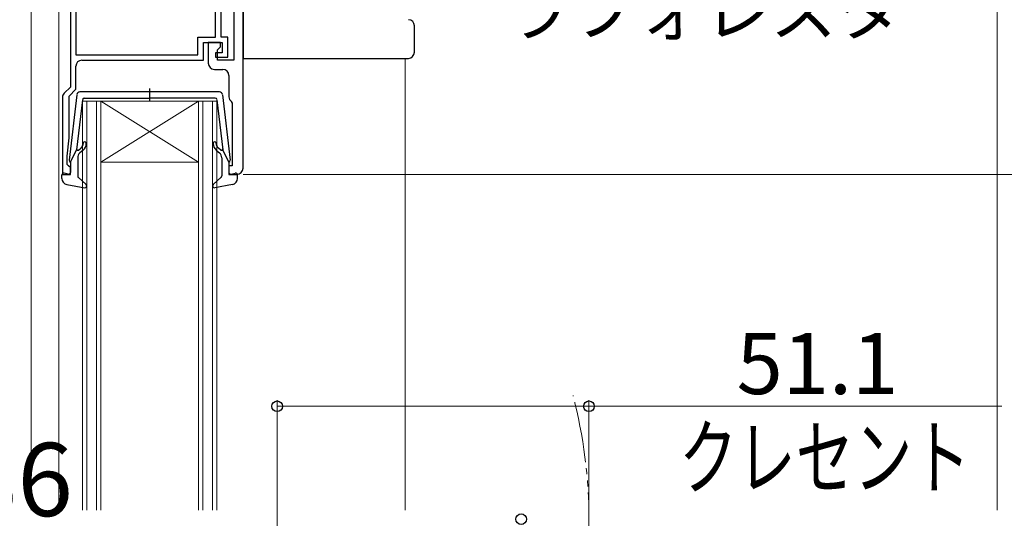
# Model space of a CAD drawing. Extents: x 0 to 1400, y 0 to 2088.
# Drawn here: x 341 to 502, y 1392 to 1474 of the extents above; entities that cross this region are included whole.
import ezdxf

# ---------------------------------------------------------------- set-up
doc = ezdxf.new("R2010")
doc.units = 0
doc.linetypes.add('YDIVIDE_1', pattern=[15, 10, -1, 1, -1, 1, -1])
for name, color, linetype, lineweight in [('YKK_11', 7, 'CONTINUOUS', 30), ('YKK_12', 2, 'CONTINUOUS', 13), ('YKK_13', 4, 'CONTINUOUS', 30), ('YKK_D', 6, 'CONTINUOUS', 13), ('YSS_K', 3, 'CONTINUOUS', 13)]:
    doc.layers.add(name, color=color, linetype=linetype, lineweight=lineweight)
doc.styles.add('text-b', font='txt')

msp = doc.modelspace()

# ---------------------------------------------------------------- linework, layer by layer
at = {"layer": 'YKK_11', "linetype": 'ByBlock', "lineweight": -2, "ltscale": 0.5}
for p, q in [((349.1, 1500.5), (349.1, 1462.8)), ((377.4, 1449.5), (377.4, 1500.5)), ((372.9, 1471), (372.9, 1482.2)), ((373.8, 1471), (373.8, 1483.1)), ((375.9, 1481.6), (375.9, 1467.2)), ((350, 1478.9), (350, 1468.1)), ((370, 1468.1), (370, 1471)), ((370, 1471), (372.9, 1471)), ((374.9, 1471), (373.8, 1471)), ((374.9, 1467.7), (374.9, 1471)), ((370.9, 1467.2), (370.9, 1470.1)), ((370.9, 1470.1), (374, 1470.1)), ((373.7, 1470.1), (371.7, 1470.1)), ((371.7, 1470.1), (371.7, 1466.7)), ((373.2, 1468.9), (373.7, 1469.4)), ((373.2, 1467.2), (373.2, 1468.9)), ((373.7, 1469.4), (373.7, 1470.1)), ((374, 1470.1), (374, 1468.4)), ((350, 1468.1), (370, 1468.1)), ((351, 1467.2), (370.9, 1467.2)), ((374, 1468.4), (372.9, 1468.4)), ((372.9, 1468.4), (372.9, 1467.7)), ((372.9, 1467.7), (374.9, 1467.7)), ((375.9, 1467.2), (373.2, 1467.2)), ((350, 1462.43), (350, 1466.2)), ((372.7, 1465.7), (374.1, 1465.7)), ((375.1, 1464.7), (375.1, 1461.2)), ((349.1, 1462.8), (348.09, 1461.79)), ((348.9, 1461.33), (350, 1462.43)), ((347.8, 1461.09), (347.8, 1448.5)), ((348.9, 1454.5), (348.9, 1461.33)), ((375.48, 1460.41), (375.6, 1460.18)), ((375.6, 1460.18), (375.6, 1449.9)), ((348.6, 1451.5), (348.9, 1454.5)), ((348.6, 1450.1), (348.6, 1451.5)), ((348.8, 1449.9), (348.6, 1450.1)), ((349.1, 1449.6), (348.8, 1449.9)), ((349.1, 1448.5), (349.1, 1449.6)), ((375.6, 1449.9), (375.1, 1449.9)), ((375.1, 1449.9), (375.1, 1448.5)), ((347.8, 1448.5), (349.1, 1448.5)), ((375.1, 1448.5), (376.4, 1448.5))]:
    msp.add_line(p, q, dxfattribs=at)
for centre, start, end in [((351, 1466.2), 90, 180), ((372.7, 1466.7), 180, 270), ((374.1, 1464.7), 0, 90), ((348.8, 1461.09), 135, 180), ((376.1, 1461.2), 180, 232.0201), ((376.4, 1449.5), 270, 360)]:
    msp.add_arc(centre, 1, start, end, dxfattribs=at)
at = {"layer": 'YKK_12'}
for p, q in [((342.7, 1501.5), (342.7, 1393.5)), ((347.2, 1501.5), (347.2, 1393.5)), ((404, 1467.5), (404, 1393.5)), ((351.1, 1460.5), (354.1, 1460.5)), ((351.1, 1393.5), (351.1, 1460.5)), ((351.8, 1460.5), (351.8, 1393.5)), ((353.4, 1393.5), (353.4, 1460.5)), ((354.1, 1460.5), (354.1, 1393.5)), ((370.1, 1460.5), (354.1, 1460.5)), ((370.1, 1460.5), (354.1, 1450.5)), ((354.1, 1460.5), (370.1, 1450.5)), ((370.1, 1460.5), (373.1, 1460.5)), ((370.1, 1393.5), (370.1, 1460.5)), ((370.8, 1460.5), (370.8, 1393.5)), ((372.4, 1393.5), (372.4, 1460.5)), ((373.1, 1460.5), (373.1, 1393.5)), ((370.1, 1450.5), (354.1, 1450.5))]:
    msp.add_line(p, q, dxfattribs=at)
at = {"layer": 'YKK_12', "linetype": 'YDIVIDE_1'}
msp.add_arc((354.11, 1392), 79.99, 345.2227, 14.6786, dxfattribs=at)
at = {"layer": 'YKK_13'}
for p, q in [((377.4, 1483.33), (377.4, 1468.5)), ((405.5, 1468.5), (405.5, 1472.84)), ((377.4, 1468.5), (377.4, 1467.5)), ((377.4, 1467.5), (403.05, 1467.5)), ((403.05, 1467.5), (404.5, 1467.5))]:
    msp.add_line(p, q, dxfattribs=at)
at = {"layer": 'YKK_13', "ltscale": 0.5}
for p, q in [((362.1, 1460.42), (362.1, 1462.55)), ((350.15, 1461.55), (348.9, 1450.81)), ((351.07, 1460.73), (350.11, 1452.5)), ((373.55, 1462), (350.65, 1462)), ((351.37, 1461), (362.1, 1461)), ((372.83, 1461), (362.1, 1461)), ((373.13, 1460.73), (374.09, 1452.5)), ((374.05, 1461.55), (375.3, 1450.81)), ((350.46, 1452.48), (350.84, 1452.81)), ((373.74, 1452.48), (373.36, 1452.81)), ((349.1, 1450.5), (350.11, 1452.5)), ((350.3, 1451.23), (350.3, 1448.23)), ((351.16, 1452.42), (350.66, 1452)), ((373.04, 1452.42), (373.54, 1452)), ((373.9, 1451.23), (373.9, 1448.23)), ((375.1, 1450.5), (374.09, 1452.5)), ((349.1, 1450.5), (349.1, 1448.8)), ((375.1, 1450.5), (375.1, 1448.8)), ((347.7, 1447.83), (347.7, 1448.4)), ((348.72, 1448.51), (348.08, 1448.69)), ((350.4, 1448.01), (351.7, 1446.82)), ((373.8, 1448.01), (372.5, 1446.82)), ((375.48, 1448.51), (376.12, 1448.69)), ((376.5, 1447.83), (376.5, 1448.4)), ((348.52, 1446.85), (351.45, 1446.3)), ((375.68, 1446.85), (372.76, 1446.3))]:
    msp.add_line(p, q, dxfattribs=at)
at = {"layer": 'YKK_13'}
for centre, start, end in [((404.5, 1472.84), 0, 88), ((404.5, 1468.5), 270, 0)]:
    msp.add_arc(centre, 1, start, end, dxfattribs=at)
at = {"layer": 'YKK_13', "ltscale": 0.5}
for centre, radius, start, end in [((350.65, 1461.5), 0.5, 90, 173.3791), ((351.37, 1460.7), 0.3, 90, 173.3791), ((372.83, 1460.7), 0.3, 6.6209, 90), ((373.55, 1461.5), 0.5, 6.6209, 90), ((350.33, 1452.64), 0.2, 173.3791, 310), ((350.2, 1453.57), 1, 310, 0), ((350.2, 1453.57), 1.5, 310, 0), ((351.45, 1453.57), 0.25, 0, 180), ((372.75, 1453.57), 0.25, 0, 180), ((374, 1453.57), 1.5, 180, 230), ((374, 1453.57), 1, 180, 230), ((373.87, 1452.64), 0.2, 230, 6.6209), ((351.3, 1451.23), 1, 130, 180), ((372.9, 1451.23), 1, 360, 50), ((349.2, 1450.78), 0.3, 173.3791, 250.5288), ((375, 1450.78), 0.3, 289.4712, 6.6209), ((348, 1448.4), 0.3, 74.4346, 180), ((348.7, 1447.83), 1, 180, 259.4879), ((348.8, 1448.8), 0.3, 254.4346, 0), ((350.6, 1448.23), 0.3, 180, 227.6447), ((373.6, 1448.23), 0.3, 312.3553, 360), ((375.4, 1448.8), 0.3, 180, 285.5654), ((375.5, 1447.83), 1, 280.5121, 0), ((376.2, 1448.4), 0.3, 0, 105.5654), ((351.5, 1446.6), 0.3, 259.4879, 47.6447), ((372.7, 1446.6), 0.3, 132.3553, 280.5121)]:
    msp.add_arc(centre, radius, start, end, dxfattribs=at)
at = {"layer": 'YKK_D', "ltscale": 1.5}
for p, q in [((377.4, 1448.5), (527, 1448.5)), ((383, 1361.52), (383, 1411.5)), ((434.1, 1392.93), (434.1, 1411.5)), ((383, 1410.5), (434.1, 1410.5)), ((434.1, 1410.5), (501.78, 1410.5))]:
    msp.add_line(p, q, dxfattribs=at)
at = {"layer": 'YKK_D', "linetype": 'ByBlock', "lineweight": -2}
for centre in [(383, 1410.5), (434.1, 1410.5), (423, 1392)]:
    msp.add_circle(centre, 0.875, dxfattribs=at)
at = {"layer": 'YSS_K', "ltscale": 1.5}
msp.add_line((501, 1393.5), (501, 1518.5), dxfattribs=at)

# ---------------------------------------------------------------- texts
at = {"layer": 'YKK_D', "style": 'text-b'}
for s, height, p in [('ラフォレスタ', 8, (420.14, 1471.23)), ('51.1', 10, (458.3, 1412.5)), ('86', 12, (331.34, 1392.5))]:
    msp.add_text(s, height=height, dxfattribs=at).set_placement(p)
at = {"layer": 'YKK_D', "style": 'text-b', "width": 0.7}
msp.add_text('クレセント', height=10, dxfattribs=at).set_placement((448.89, 1397.14))

doc.saveas('drawing.dxf')
